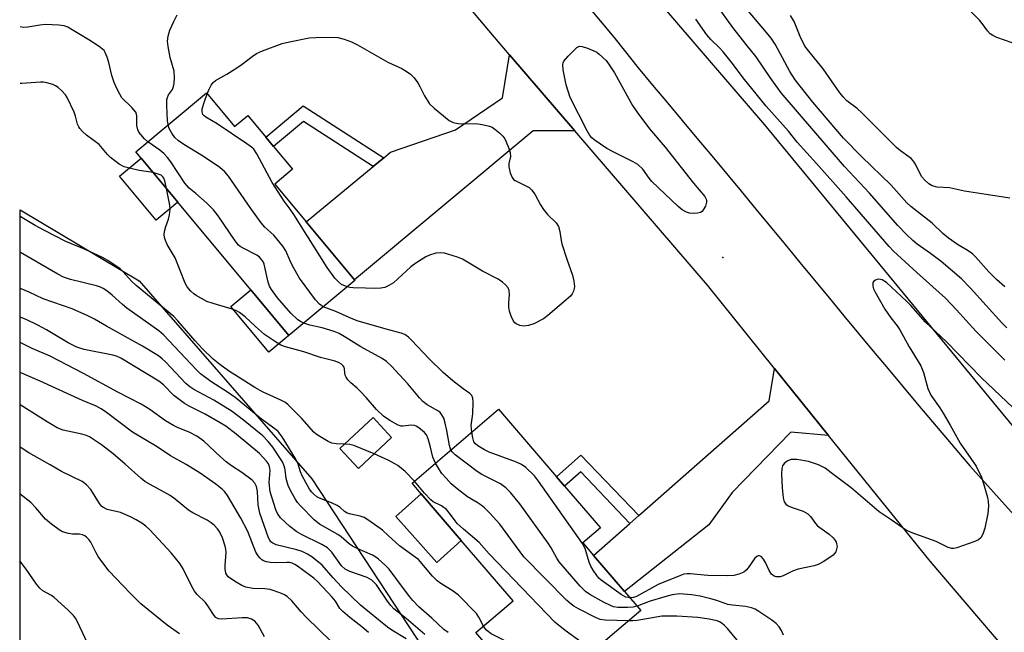
# Model space of a CAD drawing. Units: inches. Extents: x 1321762 to 1327762, y 521447 to 525447.
# Drawn here: x 1321762 to 1322025, y 522482 to 522646 of the extents above; entities that cross this region are included whole.
import ezdxf

# ---------------------------------------------------------------- set-up
doc = ezdxf.new("R2010")
doc.units = ezdxf.units.IN
doc.header["$MEASUREMENT"] = 0
for name, color, linetype in [('BLDG-Footprint', 5, 'Continuous'), ('CULTRL-Pad', 6, 'Continuous'), ('ELEV-Spot Elevation', 7, 'Continuous'), ('HYDRO-Canal', 164, 'Continuous'), ('NTRL-Trees', 3, 'Continuous'), ('TRANS-Driveway', 251, 'Continuous'), ('TRANS-Non Street Sidewalk', 7, 'Continuous'), ('TRANS-Road', 130, 'Continuous'), ('Undefined', 1, 'Continuous')]:
    doc.layers.add(name, color=color, linetype=linetype)

msp = doc.modelspace()

# ---------------------------------------------------------------- linework, layer by layer
at = {"layer": 'BLDG-Footprint'}
for points, elevation in [([(1321811.84, 522626.38), (1321819.28, 522617.44), (1321822.82, 522620.38), (1321827.63, 522614.59), (1321829.73, 522612.07), (1321834.82, 522605.96), (1321830.06, 522602), (1321838.42, 522591.96), (1321851.32, 522576.45), (1321851.48, 522576.26), (1321833.82, 522561.57), (1321823.7, 522573.73), (1321804.16, 522597.22), (1321794.38, 522608.97), (1321792.96, 522610.67)], 411.93), ([(1321927.81, 522488.04), (1321910.76, 522473.43), (1321905.29, 522479.8), (1321894.04, 522470.15), (1321883.81, 522482.08), (1321893.7, 522490.55), (1321879.87, 522506.67), (1321869.15, 522519.17), (1321866.72, 522522), (1321889.83, 522541.82), (1321905.32, 522523.77), (1321907.47, 522521.25), (1321917.03, 522510.11), (1321912.33, 522506.09), (1321915.2, 522502.74), (1321923.5, 522493.06)], 436.51), ([(1321861.25, 522534.25), (1321852.38, 522525.96), (1321847.42, 522531.27), (1321856.3, 522539.56)], 413.87)]:
    msp.add_lwpolyline(points, close=True, dxfattribs=dict(at, elevation=elevation))
at = {"layer": 'CULTRL-Pad'}
for points in [[(1321804.16, 522597.22), (1321798.37, 522592.4), (1321788.59, 522604.15), (1321794.38, 522608.97)], [(1321833.82, 522561.57), (1321828.44, 522557.09), (1321818.32, 522569.25), (1321823.7, 522573.73)], [(1321879.87, 522506.67), (1321873.33, 522500.85), (1321862.38, 522513.14), (1321869.15, 522519.18)]]:
    msp.add_lwpolyline(points, close=True, dxfattribs=at)
at = {"layer": 'ELEV-Spot Elevation'}
msp.add_point((1321949.73, 522582.35, 413.76), dxfattribs=at)
at = {"layer": 'HYDRO-Canal'}
msp.add_lwpolyline([(1321890.39, 522700.06), (1321960.91, 522617.89), (1322034.96, 522527.88)], dxfattribs=at)
at = {"layer": 'NTRL-Trees'}
msp.add_polyline3d([(1321761.92, 521663.23, 0), (1321762.01, 522595.14, 0), (1321793.81, 522576.17, 0), (1321839.95, 522523.16, 0), (1321911.71, 522413.89, 0), (1321952.49, 522364.96, 0), (1322001.42, 522311.13, 0), (1322077.75, 522241, 0), (1322127.18, 522182.51, 0), (1322142.58, 522134.8, 0), (1322157.81, 522087.63, 0)], dxfattribs=at)
at = {"layer": 'TRANS-Driveway'}
for points in [[(1321910.24, 522616.22), (1321899.12, 522616.22), (1321851.32, 522576.45), (1321838.42, 522591.96), (1321856.34, 522606.71), (1321859.18, 522609.05), (1321861, 522610.55), (1321878.37, 522616.49), (1321890.92, 522625.08), (1321892.77, 522636.58)], [(1321978.01, 522534.82), (1321967.92, 522535.67), (1321952.28, 522519.52), (1321945.99, 522510.92), (1321923.5, 522493.06), (1321915.2, 522502.74), (1321924.88, 522511.25), (1321927.27, 522513.36), (1321962.15, 522544.07), (1321963.57, 522552.74)]]:
    msp.add_lwpolyline(points, close=True, dxfattribs=at)
at = {"layer": 'TRANS-Non Street Sidewalk'}
for points in [[(1321859.18, 522609.05), (1321856.34, 522606.71), (1321837.75, 522618.74), (1321829.73, 522612.07), (1321827.63, 522614.59), (1321837.64, 522622.94)], [(1321927.27, 522513.36), (1321924.88, 522511.25), (1321911.77, 522525.08), (1321907.47, 522521.25), (1321905.32, 522523.77), (1321911.81, 522529.55)]]:
    msp.add_lwpolyline(points, close=True, dxfattribs=at)
at = {"layer": 'TRANS-Road'}
for points in [[(1321884.15, 522685.07), (1321920.64, 522641.32), (1321923.38, 522637.79), (1321927.16, 522633.1), (1321931, 522628.48), (1321934.95, 522623.75), (1321938.9, 522619.03), (1321942.84, 522614.3), (1321946.78, 522609.56), (1321950.71, 522604.82), (1321954.64, 522600.08), (1321958.56, 522595.33), (1321962.48, 522590.58), (1321966.4, 522585.83), (1321970.32, 522581.07), (1321974.23, 522576.32), (1321978.15, 522571.57), (1321982.07, 522566.82), (1321985.99, 522562.07), (1321989.93, 522557.34), (1321993.87, 522552.6), (1321997.82, 522547.87), (1322001.77, 522543.15), (1322005.74, 522538.45), (1322009.72, 522533.74), (1322013.71, 522529.05), (1322015.75, 522526.65), (1322067.88, 522468.61)], [(1322040.24, 522460.16), (1322024.93, 522478.05), (1322005.13, 522501.17), (1321978.01, 522534.82), (1321963.57, 522552.74), (1321945.63, 522574.99), (1321910.24, 522616.22), (1321892.77, 522636.58), (1321888.23, 522641.88), (1321868.41, 522665.48)]]:
    msp.add_lwpolyline(points, dxfattribs=at)
at = {"layer": 'Undefined'}
for points, elevation in [([(1322056.38, 522646.14), (1322052.47, 522644.25), (1322051.33, 522643.48), (1322048.77, 522641.36), (1322047.52, 522640.68), (1322041.69, 522638.6), (1322035.43, 522635.93), (1322034.03, 522635.69), (1322033.17, 522635.7), (1322032.61, 522635.8), (1322030.99, 522636.4), (1322029.46, 522637.21), (1322028.77, 522637.83), (1322027.72, 522639.22), (1322027.04, 522639.78), (1322022.97, 522641.24), (1322021.89, 522641.72), (1322021.16, 522642.17), (1322020.41, 522642.98), (1322019.06, 522644.99), (1322018.33, 522645.88), (1322010.29, 522653.85)], 422), ([(1322025.63, 522563.57), (1322024.24, 522564.87), (1322015.86, 522574.22), (1322013.48, 522576.64), (1322008.06, 522581.27), (1322005.18, 522583.47), (1322001.68, 522585.96), (1322000.48, 522586.94), (1321998.82, 522588.49), (1321996.51, 522590.97), (1321988.93, 522599.54), (1321982.26, 522606.7), (1321965.35, 522626.41), (1321962.39, 522630.55), (1321958.69, 522636.07), (1321956, 522639.32), (1321952.45, 522643.84), (1321948.02, 522649.94)], 416), ([(1322025.05, 522574.5), (1322022.87, 522576.48), (1322020.79, 522578.54), (1322017.23, 522582.56), (1322016.43, 522583.32), (1322015.3, 522584.13), (1322012.45, 522585.86), (1322010.04, 522587.53), (1322008.49, 522588.83), (1322005.64, 522591.57), (1321999.92, 522595.99), (1321998.93, 522596.99), (1321994.74, 522601.72), (1321986.76, 522609.38), (1321981.98, 522614.28), (1321973.8, 522623.94), (1321969.1, 522629.91), (1321967.68, 522632.1), (1321963.69, 522639.42), (1321962.69, 522641), (1321961.44, 522642.57), (1321955.53, 522649.51)], 418), ([(1321801.58, 522617.84), (1321801.43, 522618.97), (1321801.23, 522622.95), (1321801.27, 522624.6), (1321801.37, 522625.16), (1321801.66, 522625.91), (1321802.7, 522627.34), (1321803.03, 522628.07), (1321803.19, 522628.92), (1321803.27, 522630.4), (1321803.15, 522632.18), (1321802.14, 522635.89), (1321801.56, 522638.79), (1321801.43, 522640.23), (1321801.55, 522641.6), (1321802.03, 522643.13), (1321803.09, 522645.47), (1321803.98, 522647.26)], 412), ([(1322026.45, 522598.24), (1322020.07, 522599.2), (1322014.31, 522600.16), (1322010.28, 522600.98), (1322007.01, 522601.17), (1322005.7, 522601.58), (1322004.74, 522602.11), (1322003.68, 522603.09), (1322002.94, 522603.99), (1322001.12, 522607.46), (1322000.64, 522608.17), (1322000.06, 522608.81), (1321999.43, 522609.34), (1321997.16, 522610.91), (1321996.09, 522611.82), (1321986.89, 522621.04), (1321985.61, 522622.19), (1321982.89, 522624.3), (1321981.9, 522625.3), (1321980.99, 522626.38), (1321976.52, 522632.86), (1321972.69, 522637.51), (1321971.66, 522638.92), (1321970.36, 522641.49), (1321968.78, 522645.51), (1321967.84, 522647.11)], 420), ([(1321796.15, 522613.32), (1321795.27, 522614.15), (1321794.27, 522615.25), (1321793.79, 522615.92), (1321793.47, 522616.56), (1321793.25, 522617.66), (1321793.24, 522620.25), (1321793.14, 522620.74), (1321792.94, 522621.22), (1321792.45, 522621.89), (1321791.86, 522622.53), (1321789.25, 522625.09), (1321788.63, 522626.06), (1321787.84, 522627.61), (1321787.16, 522629.2), (1321786.53, 522631.08), (1321785.74, 522634.56), (1321785.31, 522635.94), (1321784.76, 522637.23), (1321784.46, 522637.69), (1321784.07, 522638.1), (1321783.14, 522638.8), (1321780.42, 522640.58), (1321775.98, 522643.28), (1321774.77, 522643.94), (1321773.78, 522644.28), (1321772.37, 522644.49), (1321768.85, 522644.64), (1321767.28, 522644.49), (1321764.07, 522644.01), (1321762.88, 522643.92), (1321762.02, 522644.03)], 410), ([(1322025.03, 522554.89), (1322017.36, 522562.68), (1322012.18, 522568.43), (1322009.18, 522571.48), (1322001.58, 522578.33), (1321995.37, 522584.09), (1321994.13, 522585.34), (1321982.69, 522598.62), (1321974.78, 522607.54), (1321969.56, 522613.25), (1321967.26, 522616.12), (1321961.33, 522622.87), (1321955.16, 522630.41), (1321952.3, 522634.24), (1321949.81, 522637.36), (1321948.84, 522638.44), (1321946.55, 522640.64), (1321945.45, 522641.91), (1321942.51, 522646.14)], 414), ([(1321812.01, 522626.17), (1321812.54, 522627.43), (1321813.11, 522628.44), (1321813.6, 522629.13), (1321814.23, 522629.68), (1321817.25, 522631.38), (1321819.66, 522632.94), (1321821.32, 522634.06), (1321824.04, 522636.14), (1321825.21, 522636.94), (1321826.79, 522637.64), (1321832, 522639.56), (1321834.01, 522640.07), (1321839.25, 522641.11), (1321841.02, 522641.22), (1321845.77, 522641.33), (1321846.93, 522641.21), (1321848.59, 522640.75), (1321850.51, 522640.06), (1321852.19, 522639.27), (1321860.22, 522634.63), (1321863.96, 522632.95), (1321865.17, 522632.2), (1321866.31, 522631.37), (1321867.28, 522630.4), (1321868.27, 522629.09), (1321868.82, 522628.12), (1321870.04, 522625.57), (1321871.41, 522623.47), (1321872.62, 522622.28), (1321876.68, 522619.02), (1321877.68, 522618.52), (1321879.03, 522618.2), (1321879.9, 522618.15), (1321883.81, 522618.23), (1321885.48, 522617.96), (1321887.4, 522617.49), (1321888.17, 522617.19), (1321888.87, 522616.73), (1321890.18, 522615.6), (1321890.98, 522614.79), (1321891.49, 522614.11), (1321891.88, 522613.35), (1321892.53, 522611.77), (1321892.95, 522610.43), (1321892.99, 522609.42), (1321892.6, 522607.49), (1321892.56, 522606.64), (1321892.92, 522605), (1321893.45, 522603.73), (1321893.83, 522603.28), (1321894.29, 522602.94), (1321897.5, 522601.37), (1321898, 522601.06), (1321898.65, 522600.48), (1321899.52, 522599.32), (1321901, 522596.44), (1321901.8, 522595.22), (1321902.92, 522593.88), (1321905.21, 522591.65), (1321905.82, 522590.69), (1321906.24, 522589.29), (1321906.53, 522586.92), (1321906.7, 522586.06), (1321908.03, 522581.91), (1321909.61, 522577.7), (1321909.95, 522576.03), (1321910.09, 522574.63), (1321910.05, 522574.08), (1321909.86, 522573.36), (1321909.52, 522572.69), (1321909.02, 522572.04), (1321903.03, 522566.85), (1321901.82, 522566.02), (1321899.22, 522564.61), (1321897.87, 522564.19), (1321896.5, 522564.02), (1321895.48, 522564.19), (1321894.56, 522564.61), (1321894.2, 522564.93), (1321893.85, 522565.38), (1321893.18, 522566.67), (1321892.76, 522568), (1321892.61, 522569.13), (1321892.62, 522570.29), (1321892.79, 522572.5), (1321892.71, 522573.57), (1321892.43, 522574.28), (1321891.72, 522575.07), (1321890.88, 522575.79), (1321889.72, 522576.59), (1321885.57, 522578.74), (1321880.21, 522581.94), (1321878.83, 522582.5), (1321875.4, 522583.54), (1321874.25, 522583.67), (1321873.1, 522583.5), (1321871.41, 522583.02), (1321870.38, 522582.53), (1321867.74, 522580.85), (1321866.38, 522579.88), (1321861.8, 522575.64), (1321860.55, 522574.86), (1321859.49, 522574.37), (1321858.39, 522574.14), (1321856.68, 522574.08), (1321854.33, 522574.22), (1321850.96, 522574.24), (1321850.12, 522574.37), (1321849.44, 522574.56)], 414), ([(1321797.61, 522605.09), (1321793.86, 522605.66), (1321791.22, 522606.24), (1321789.8, 522606.65), (1321788.51, 522607.35), (1321786.14, 522609.14), (1321785.35, 522609.95), (1321783.13, 522612.56), (1321779.75, 522615.13), (1321778.74, 522616.08), (1321778.01, 522616.89), (1321777.71, 522617.33), (1321777.38, 522618.07), (1321776.86, 522620.15), (1321776.48, 522621.22), (1321774.58, 522625.17), (1321774.12, 522625.88), (1321773.2, 522626.93), (1321772.2, 522627.87), (1321771.52, 522628.32), (1321770.76, 522628.64), (1321769.14, 522629.11), (1321768.32, 522629.25), (1321767.46, 522629.28), (1321762.53, 522628.92), (1321762.02, 522628.86)], 408), ([(1321849.44, 522574.56), (1321847.92, 522575.2), (1321847.05, 522575.85), (1321846.11, 522576.89), (1321844.03, 522579.75), (1321835.16, 522593.85), (1321834.16, 522595.33), (1321832.59, 522597.42), (1321829.32, 522602.41), (1321825.25, 522610.13), (1321824.46, 522611.32), (1321823.82, 522611.91), (1321822.61, 522612.77), (1321814.69, 522618.1), (1321811.65, 522619.93), (1321811.21, 522620.26), (1321810.86, 522620.64), (1321810.62, 522621.36), (1321810.7, 522622.17), (1321811.28, 522624.13), (1321812.01, 522626.17)], 414), ([(1321843.01, 522569.21), (1321841.99, 522569.92), (1321840.9, 522571.07), (1321836.68, 522576.89), (1321834.78, 522580.18), (1321834.13, 522581.48), (1321832.98, 522584.14), (1321832.21, 522585.37), (1321829.84, 522588.36), (1321827.4, 522590.51), (1321826.43, 522591.61), (1321823.62, 522595.44), (1321817.66, 522604.14), (1321816.75, 522605.33), (1321815.42, 522606.45), (1321811.05, 522609.42), (1321805.78, 522612.59), (1321804.36, 522613.56), (1321803.4, 522614.51), (1321802.53, 522615.64), (1321801.84, 522616.89), (1321801.58, 522617.84)], 412), ([(1321837.78, 522564.86), (1321836.96, 522565.23), (1321836.24, 522565.71), (1321834.31, 522567.54), (1321830.81, 522571.63), (1321829.18, 522573.83), (1321828.68, 522574.72), (1321828.28, 522575.78), (1321827.23, 522580.64), (1321827.02, 522581.16), (1321826.54, 522581.87), (1321825.94, 522582.48), (1321825.23, 522582.99), (1321821.58, 522584.88), (1321820.85, 522585.34), (1321820.41, 522585.72), (1321819.5, 522586.87), (1321814.93, 522593.51), (1321813.68, 522595.17), (1321811.98, 522596.82), (1321809.01, 522599.47), (1321807.22, 522600.95), (1321806.05, 522602.22), (1321802.28, 522607.97), (1321801.4, 522609.15), (1321800.42, 522610.16), (1321799.37, 522611.1), (1321796.15, 522613.32)], 410), ([(1321801.18, 522600.8), (1321800.73, 522602.87), (1321800.43, 522603.57), (1321800.15, 522603.98), (1321799.69, 522604.37), (1321799.21, 522604.61), (1321797.61, 522605.09)], 408), ([(1321873, 522527.39), (1321872.28, 522529), (1321871.56, 522532.03), (1321870.99, 522533.93), (1321870.56, 522534.94), (1321870.07, 522535.59), (1321868.54, 522536.81), (1321867.83, 522537.24), (1321867.34, 522537.43), (1321866.45, 522537.51), (1321864.27, 522537.25), (1321863.79, 522537.31), (1321863, 522537.57), (1321860.75, 522538.76), (1321859.14, 522539.96), (1321857.21, 522541.7), (1321854.44, 522544.99), (1321852.89, 522546.67), (1321852.07, 522547.47), (1321850.39, 522548.88), (1321849.61, 522549.71), (1321849.12, 522550.4), (1321848.89, 522550.89), (1321848.76, 522551.57), (1321848.71, 522552.61), (1321848.57, 522553.08), (1321848.28, 522553.5), (1321847.91, 522553.83), (1321847.23, 522554.22), (1321846.17, 522554.63), (1321842.27, 522555.6), (1321837.8, 522557.13), (1321832.96, 522558.47), (1321831.71, 522558.95), (1321829.98, 522559.98), (1321827.32, 522561.82), (1321824.91, 522563.89), (1321822.17, 522566.55), (1321820.62, 522567.72), (1321819.69, 522568.19), (1321818.7, 522568.57), (1321813.57, 522570.06), (1321811.9, 522570.66), (1321809.1, 522572.21), (1321808.48, 522572.65), (1321807.61, 522573.42), (1321806.67, 522574.52), (1321806.11, 522575.51), (1321803.42, 522582.33), (1321801.3, 522585.84), (1321800.84, 522586.89), (1321800.6, 522587.7), (1321800.52, 522588.52), (1321800.62, 522589.35), (1321800.98, 522590.71), (1321801.7, 522592.63), (1321801.94, 522593.78), (1321802.11, 522595.23), (1321802.05, 522596.35), (1321801.18, 522600.8)], 408), ([(1321848.73, 522532.5), (1321846.44, 522532.58), (1321845.34, 522532.75), (1321844.3, 522533.19), (1321842.07, 522534.48), (1321841.12, 522535.11), (1321840.49, 522535.67), (1321837.26, 522539.3), (1321833.62, 522542.95), (1321832.89, 522543.59), (1321831.49, 522544.36), (1321826.98, 522546.38), (1321824.76, 522547.6), (1321817.73, 522552.04), (1321815.37, 522553.76), (1321813.63, 522555.23), (1321810.73, 522557.93), (1321808.75, 522560.13), (1321804.2, 522565.45), (1321803.07, 522566.65), (1321793, 522574.92), (1321791.82, 522576.06), (1321789.58, 522578.57), (1321788.76, 522579.32), (1321787.86, 522580), (1321785.51, 522581.56), (1321784.04, 522582.39), (1321779.22, 522584.63), (1321774.24, 522586.62), (1321768.51, 522589.56), (1321766.02, 522590.93), (1321762.05, 522593.33), (1321762.01, 522593.36)], 406), ([(1321885.85, 522483.82), (1321884.6, 522486.22), (1321883.94, 522487.17), (1321879.11, 522492.06), (1321877.74, 522493.19), (1321874.43, 522495.22), (1321873.46, 522495.89), (1321872.23, 522497.14), (1321868.42, 522501.59), (1321867.53, 522502.3), (1321863.34, 522505.26), (1321860.39, 522508.09), (1321858.81, 522509.44), (1321855.19, 522512.07), (1321853.94, 522512.85), (1321852.88, 522513.22), (1321850.39, 522513.72), (1321849.41, 522514.03), (1321848.65, 522514.5), (1321847.56, 522515.5), (1321846.73, 522516.06), (1321845.19, 522516.77), (1321841.97, 522518.03), (1321841.27, 522518.42), (1321840.45, 522519.06), (1321839.95, 522519.61), (1321839.36, 522520.48), (1321837.41, 522523.98), (1321836.95, 522525.05), (1321836.33, 522527.15), (1321835.71, 522528.43), (1321831.99, 522534.4), (1321830.93, 522535.83), (1321830.09, 522536.58), (1321826.53, 522539.15), (1321819.44, 522544.98), (1321817.67, 522546.23), (1321813.01, 522549.24), (1321810.24, 522551.27), (1321809.14, 522552.31), (1321800.32, 522561.71), (1321799.12, 522562.81), (1321790.57, 522568.79), (1321789.35, 522569.79), (1321786.63, 522572.35), (1321785.23, 522573.43), (1321784.25, 522574.07), (1321783.49, 522574.44), (1321782.41, 522574.82), (1321775.49, 522576.46), (1321773.64, 522577.1), (1321772.08, 522577.92), (1321762.11, 522583.76), (1321762.01, 522583.81)], 404), ([(1322034.01, 522535.85), (1322018.8, 522550.2), (1322009.46, 522559.81), (1322003.85, 522565.06), (1321999.94, 522569.55), (1321998.83, 522570.7), (1321993.46, 522575.67), (1321992.32, 522576.37), (1321991.86, 522576.54), (1321991.4, 522576.61), (1321990.93, 522576.52), (1321990.49, 522576.32), (1321990.11, 522576.03), (1321989.85, 522575.67), (1321989.77, 522575.23), (1321989.81, 522574.74), (1321990.02, 522573.97), (1321990.34, 522573.27), (1321993.02, 522568.6), (1321994.61, 522566.28), (1321996.3, 522564.13), (1321997.03, 522563.05), (1321999.49, 522558.5), (1322002.6, 522553.43), (1322003.37, 522551.61), (1322004.54, 522547.32), (1322005.32, 522545.59), (1322007.68, 522542.21), (1322008.59, 522540.76), (1322010.48, 522537.58), (1322013.15, 522532.73), (1322017.4, 522526.59), (1322018.84, 522523.66), (1322019.4, 522521.98), (1322020.42, 522518.25), (1322020.63, 522517.1), (1322020.67, 522515.96), (1322020.5, 522513.96), (1322019.73, 522510.01), (1322019.22, 522508.38), (1322018.69, 522507.43), (1322018.08, 522506.92), (1322016.76, 522506.35), (1322012.28, 522504.79), (1322011.45, 522504.59), (1322010.9, 522504.57), (1322009.92, 522504.86), (1322006.75, 522506.41), (1322000.06, 522508.81), (1321998.51, 522509.61), (1321994.74, 522512.22), (1321991.5, 522514.34), (1321983.99, 522520.76), (1321978.72, 522524.85), (1321977.06, 522526.02), (1321975.34, 522526.92), (1321972.63, 522527.87), (1321969.53, 522528.35), (1321968.69, 522528.4), (1321967.88, 522528.34), (1321966.93, 522527.95), (1321966.12, 522527.34), (1321965.7, 522526.72), (1321965.47, 522525.97), (1321965.41, 522524.56), (1321965.57, 522520.79), (1321965.82, 522518.14), (1321966.1, 522517.06), (1321966.53, 522516.45), (1321967.17, 522515.99), (1321968.22, 522515.57), (1321971.22, 522514.55), (1321972.45, 522513.87), (1321973.19, 522513.1), (1321974.49, 522511.3), (1321975.07, 522510.65), (1321978.11, 522508.37), (1321979.18, 522507.4), (1321979.72, 522506.75), (1321980, 522506.28), (1321980.15, 522505.84), (1321980.24, 522505.14), (1321980.14, 522504.38), (1321979.89, 522503.66), (1321979.59, 522503.22), (1321979.18, 522502.83), (1321976.75, 522501.13), (1321975.21, 522500.27), (1321974.1, 522499.95), (1321969.88, 522499.09), (1321968.38, 522498.48), (1321965.89, 522497.23), (1321965.1, 522497.01), (1321964.54, 522496.97), (1321963.99, 522497.03), (1321963.5, 522497.18), (1321962.71, 522497.74), (1321962.11, 522498.7), (1321961.15, 522500.83), (1321960.65, 522501.73), (1321959.97, 522502.4), (1321959.58, 522502.59), (1321959.2, 522502.64), (1321958.84, 522502.47), (1321958.33, 522501.96), (1321956.55, 522499.4), (1321956.01, 522498.76), (1321955.34, 522498.28), (1321954.04, 522497.75), (1321952.66, 522497.4), (1321950.87, 522497.3), (1321945.77, 522497.36), (1321941.06, 522497.82), (1321940.18, 522497.8), (1321939.31, 522497.67), (1321938.47, 522497.39), (1321932.47, 522494.98), (1321926.68, 522491.72), (1321925.89, 522491.44), (1321924.97, 522491.35)], 412), ([(1321876.34, 522482.09), (1321875.21, 522482.91), (1321872.05, 522485.94), (1321868.55, 522489.02), (1321866.96, 522490.63), (1321866.04, 522491.7), (1321862.7, 522496.29), (1321860.61, 522499.02), (1321859.63, 522500.03), (1321857.73, 522501.74), (1321857.06, 522502.25), (1321856.16, 522502.79), (1321852.07, 522504.55), (1321850.81, 522505.18), (1321849.91, 522505.81), (1321847.77, 522507.69), (1321846.86, 522508.36), (1321841.97, 522511.06), (1321840.54, 522512.22), (1321836.92, 522516), (1321836.16, 522516.87), (1321835.51, 522517.82), (1321834.26, 522520.1), (1321833.64, 522521.4), (1321833.09, 522523.3), (1321832.82, 522525.63), (1321832.66, 522526.43), (1321832.11, 522527.73), (1321829.52, 522531.71), (1321828.28, 522533.19), (1321826.83, 522534.67), (1321821.7, 522538.93), (1321818.67, 522541.18), (1321813.78, 522544.21), (1321808.46, 522547.06), (1321807.34, 522547.77), (1321806.3, 522548.73), (1321800.84, 522554.48), (1321800, 522555.27), (1321799, 522556.07), (1321794.73, 522558.66), (1321785.11, 522564.03), (1321781.89, 522565.91), (1321780.12, 522566.8), (1321775.92, 522568.66), (1321768.23, 522571.33), (1321764.47, 522573.09), (1321762.3, 522573.99), (1321762.01, 522574.08)], 402), ([(1321882.66, 522535.68), (1321882.56, 522537.5), (1321882.93, 522540.57), (1321883.05, 522543.67), (1321882.96, 522544.78), (1321882.68, 522545.44), (1321882.17, 522545.98), (1321880.36, 522547.26), (1321877.65, 522549.42), (1321875.07, 522551.67), (1321871.33, 522555.32), (1321866.62, 522560.31), (1321865.82, 522561.07), (1321864.77, 522561.81), (1321863.85, 522562.18), (1321859.85, 522563.19), (1321852.08, 522565.47), (1321849.97, 522566.31), (1321846.37, 522567.97), (1321843.01, 522569.21)], 412), ([(1321870.13, 522481.57), (1321865.13, 522485.83), (1321861.84, 522488.45), (1321861.07, 522489.31), (1321860.19, 522490.49), (1321857.2, 522494.87), (1321856.62, 522495.51), (1321855.97, 522496.08), (1321854.75, 522496.82), (1321850.12, 522498.42), (1321848.86, 522499.06), (1321847.92, 522499.98), (1321845.33, 522503.58), (1321844.12, 522504.75), (1321842.67, 522505.65), (1321837.2, 522508.36), (1321835.93, 522509.07), (1321834.12, 522510.5), (1321831.55, 522512.8), (1321830.77, 522513.89), (1321830.3, 522514.9), (1321829.32, 522518.02), (1321828.87, 522519.74), (1321828.59, 522522.21), (1321828.79, 522525.44), (1321828.69, 522526.48), (1321828.36, 522527.21), (1321827.89, 522527.9), (1321826.02, 522529.96), (1321819.79, 522535.16), (1321816.95, 522537.25), (1321815.48, 522538.17), (1321811.46, 522540.46), (1321807.19, 522542.64), (1321805.91, 522543.37), (1321803.1, 522545.52), (1321800.34, 522548.35), (1321799.11, 522549.36), (1321788.94, 522555.44), (1321787.76, 522555.96), (1321786.77, 522556.28), (1321779.1, 522557.82), (1321777.16, 522558.43), (1321774.87, 522559.55), (1321769.1, 522563.01), (1321766.79, 522564.31), (1321763.62, 522565.79), (1321762.01, 522566.44)], 400), ([(1321877.11, 522530.91), (1321876.73, 522532.15), (1321876.02, 522536.15), (1321875.57, 522538.09), (1321875.18, 522539.44), (1321874.7, 522540.35), (1321874.22, 522540.9), (1321873.77, 522541.26), (1321870.76, 522543.03), (1321869.65, 522543.86), (1321868.71, 522544.87), (1321865.59, 522548.61), (1321861.2, 522553.33), (1321859.93, 522554.57), (1321858.76, 522555.39), (1321853.07, 522558.54), (1321848.63, 522561.28), (1321847.23, 522562.03), (1321845.88, 522562.57), (1321842.76, 522563.61), (1321839.41, 522564.32), (1321837.78, 522564.86)], 410), ([(1321865.14, 522480.42), (1321861.33, 522482.73), (1321860.14, 522483.57), (1321852.92, 522489.42), (1321847.91, 522494.3), (1321845.69, 522496.69), (1321842.72, 522500.1), (1321840, 522502.37), (1321838.82, 522503.1), (1321837.36, 522503.75), (1321835.93, 522504.18), (1321830.44, 522505.58), (1321829.55, 522505.96), (1321829.02, 522506.37), (1321828.74, 522506.76), (1321828.41, 522507.45), (1321826.04, 522514.04), (1321825.64, 522516.26), (1321825.43, 522519.79), (1321825.19, 522521.16), (1321824.75, 522522.08), (1321823.99, 522522.87), (1321821.24, 522524.92), (1321818.48, 522526.7), (1321817.08, 522527.74), (1321815.55, 522529.06), (1321811.08, 522533.23), (1321809.2, 522534.62), (1321807.22, 522535.72), (1321804.29, 522536.8), (1321803.03, 522537.43), (1321800.86, 522538.73), (1321796.65, 522541.78), (1321794.4, 522543.21), (1321788.12, 522546.34), (1321778.98, 522551.39), (1321770.05, 522556.04), (1321765.27, 522558.06), (1321762.01, 522559.63)], 398), ([(1321855.07, 522482.1), (1321853.27, 522483.66), (1321850.07, 522486.13), (1321848.26, 522487.69), (1321847.47, 522488.55), (1321846.27, 522490.47), (1321845.36, 522491.58), (1321841.45, 522495.75), (1321840.48, 522496.66), (1321839.54, 522497.39), (1321836.16, 522499.86), (1321835.41, 522500.33), (1321834.71, 522500.64), (1321834.01, 522500.8), (1321833.24, 522500.86), (1321830.36, 522500.72), (1321828.91, 522500.8), (1321827.83, 522501.05), (1321827.05, 522501.32), (1321826.59, 522501.58), (1321826.16, 522501.95), (1321825.6, 522502.62), (1321825, 522503.6), (1321822.82, 522509.12), (1321820.97, 522512.71), (1321817.41, 522518.77), (1321816.73, 522519.72), (1321816.12, 522520.33), (1321814.31, 522521.78), (1321810.09, 522524.69), (1321806.4, 522527.02), (1321802.23, 522529.38), (1321798.62, 522531.73), (1321792.02, 522535.72), (1321785.13, 522540.95), (1321783.69, 522541.9), (1321782.17, 522542.69), (1321778.73, 522544.12), (1321767.4, 522549.35), (1321762.01, 522551.66)], 396), ([(1321845.06, 522479.84), (1321838.53, 522486.13), (1321837.15, 522487.6), (1321834.61, 522490.62), (1321833.4, 522491.72), (1321832.7, 522492.17), (1321831.89, 522492.54), (1321829.94, 522493.26), (1321828.8, 522493.58), (1321827.39, 522493.75), (1321824.21, 522493.91), (1321822.35, 522494.26), (1321821.29, 522494.71), (1321819.75, 522495.56), (1321818.53, 522496.34), (1321817.64, 522497.03), (1321817.22, 522497.54), (1321817.02, 522497.98), (1321816.81, 522499.11), (1321816.81, 522500), (1321817.04, 522503.53), (1321817.01, 522504.4), (1321816.85, 522505.24), (1321816.1, 522507.4), (1321815.41, 522508.97), (1321814.78, 522509.86), (1321813.85, 522510.83), (1321813.09, 522511.45), (1321812.04, 522512.12), (1321808.17, 522514.08), (1321806.98, 522514.78), (1321803.47, 522517.8), (1321802.15, 522518.79), (1321796.76, 522521.68), (1321795.39, 522522.53), (1321794.26, 522523.42), (1321790.1, 522527.16), (1321786.88, 522529.86), (1321783.74, 522532.32), (1321780.56, 522534.44), (1321779.8, 522534.78), (1321778.48, 522535.18), (1321773.57, 522536.17), (1321771.93, 522536.8), (1321769.24, 522538.4), (1321762.01, 522542.98)], 394), ([(1321924.97, 522491.35), (1321923.81, 522491.56), (1321922.55, 522492.26), (1321917.26, 522496.13), (1321916.64, 522496.67), (1321916.07, 522497.33), (1321915.07, 522498.79), (1321914.5, 522499.82), (1321914.08, 522500.91), (1321912.93, 522504.57), (1321912.27, 522505.88), (1321900.54, 522522.61), (1321899.4, 522524.04), (1321897.13, 522526.23), (1321895.97, 522527.07), (1321894.62, 522527.65), (1321887.36, 522530.32), (1321886.06, 522530.99), (1321884.33, 522532.04), (1321883.67, 522532.57), (1321883.25, 522533.13), (1321882.92, 522534.16), (1321882.66, 522535.68)], 412), ([(1321827.29, 522481), (1321825.59, 522484.09), (1321824.77, 522485.14), (1321823.84, 522485.72), (1321822.76, 522486), (1321821.36, 522486.02), (1321815.89, 522485.7), (1321815.06, 522485.77), (1321814.35, 522486.09), (1321813.83, 522486.64), (1321812.35, 522488.98), (1321811.53, 522490.11), (1321809.31, 522492.24), (1321808.59, 522493.15), (1321807.89, 522494.4), (1321805.61, 522499.11), (1321804.69, 522500.56), (1321802.36, 522503.43), (1321796.66, 522509.61), (1321795.65, 522510.53), (1321794.56, 522511.35), (1321793.05, 522512.28), (1321791.51, 522513.08), (1321788.89, 522514.18), (1321785.29, 522514.99), (1321784.13, 522515.6), (1321783.74, 522515.93), (1321783.2, 522516.59), (1321780.91, 522520.36), (1321779.73, 522521.61), (1321778.59, 522522.49), (1321773.06, 522525.14), (1321770.03, 522526.96), (1321764.4, 522530.14), (1321762.33, 522531.53), (1321762.01, 522531.79)], 392), ([(1321856.62, 522529.92), (1321851.16, 522532.15), (1321850.08, 522532.4), (1321848.73, 522532.5)], 406), ([(1321926.86, 522489.15), (1321925.77, 522488.88), (1321924.32, 522488.78), (1321921.69, 522488.79), (1321920.57, 522488.97), (1321919.54, 522489.38), (1321918.02, 522490.14), (1321914.24, 522492.28), (1321913.03, 522493.08), (1321911.6, 522494.54), (1321906.04, 522500.99), (1321905.42, 522501.97), (1321903.88, 522504.78), (1321903.08, 522506.02), (1321895.5, 522516.55), (1321893.06, 522519.58), (1321891.74, 522520.78), (1321890.31, 522521.85), (1321885.39, 522524.39), (1321884.15, 522525.15), (1321878.26, 522529.61), (1321877.43, 522530.4), (1321877.11, 522530.91)], 410), ([(1321867.4, 522522.59), (1321864.85, 522525.16), (1321862.92, 522526.73), (1321860.51, 522528.08), (1321856.62, 522529.92)], 406), ([(1321924.52, 522485.22), (1321918.27, 522485.44), (1321917.01, 522485.62), (1321915.7, 522486.14), (1321911.21, 522488.45), (1321909.91, 522489.17), (1321909.19, 522489.67), (1321908.11, 522490.68), (1321896.63, 522502.35), (1321890.18, 522511.05), (1321887.47, 522514.01), (1321886.07, 522515.43), (1321885.23, 522516.14), (1321884.13, 522516.88), (1321881.52, 522518.41), (1321878.75, 522520.56), (1321877.19, 522521.88), (1321875.8, 522523.35), (1321874.67, 522524.67), (1321874.02, 522525.63), (1321873, 522527.39)], 408), ([(1321915.95, 522477.88), (1321913.08, 522478.97), (1321911.78, 522479.64), (1321907.64, 522482.65), (1321904.83, 522484.9), (1321887.31, 522503.12), (1321884.64, 522506.14), (1321880.49, 522509.71), (1321878.8, 522511.29), (1321878.23, 522511.93), (1321877.03, 522513.69), (1321875.93, 522514.96), (1321874.58, 522515.98), (1321872.4, 522517.09), (1321871.74, 522517.57), (1321870.01, 522519.4), (1321867.4, 522522.59)], 406), ([(1321804.64, 522481.74), (1321801.34, 522484.07), (1321794.32, 522489.75), (1321791.53, 522492.54), (1321785.74, 522498.61), (1321782.89, 522502.45), (1321782.31, 522503.45), (1321780.95, 522506.24), (1321780.49, 522506.89), (1321779.76, 522507.63), (1321779.35, 522507.93), (1321778.67, 522508.22), (1321777.86, 522508.37), (1321776.07, 522508.45), (1321774.97, 522508.62), (1321773.4, 522509.06), (1321772.43, 522509.54), (1321770.45, 522511.04), (1321768.84, 522512.44), (1321766.27, 522515.48), (1321764.86, 522516.87), (1321762.01, 522519.08)], 390), ([(1321780.68, 522477.93), (1321777.34, 522484.93), (1321776.79, 522485.94), (1321776.3, 522486.64), (1321774.86, 522488.11), (1321771.17, 522491.51), (1321770.46, 522492.01), (1321768.13, 522493.24), (1321767.26, 522493.93), (1321766.38, 522495.04), (1321763.65, 522499.07), (1321762, 522501.24)], 388), ([(1321965.94, 522481.39), (1321965.42, 522482.67), (1321964.8, 522483.62), (1321963.99, 522484.49), (1321962.84, 522485.43), (1321959.38, 522487.76), (1321958.37, 522488.31), (1321957.37, 522488.7), (1321955.77, 522489.08), (1321952.31, 522489.42), (1321951.06, 522489.62), (1321948.17, 522490.64), (1321946.52, 522491.11), (1321943.73, 522491.8), (1321941.39, 522492.16), (1321938.21, 522492.41), (1321936.17, 522492.18), (1321934.26, 522491.68), (1321930.05, 522490.39), (1321926.86, 522489.15)], 410), ([(1321953.61, 522480.04), (1321950.95, 522483.16), (1321950.15, 522484.02), (1321949.53, 522484.54), (1321948.89, 522484.96), (1321948.26, 522485.23), (1321946.12, 522485.72), (1321943.06, 522486.09), (1321937.45, 522486.49), (1321934.81, 522486.52), (1321933.42, 522486.44), (1321926.88, 522485.31), (1321925.74, 522485.21), (1321924.52, 522485.22)], 408), ([(1321900.21, 522475.44), (1321899.15, 522475.78), (1321897.93, 522476.33), (1321894.54, 522478.41), (1321887.89, 522481.8), (1321886.73, 522482.63), (1321886.21, 522483.24), (1321885.85, 522483.82)], 404)]:
    msp.add_lwpolyline(points, dxfattribs=dict(at, elevation=elevation))
at = {"layer": 'Undefined', "elevation": 414}
msp.add_lwpolyline([(1321941.91, 522594.15), (1321940.8, 522594.22), (1321940.05, 522594.46), (1321938.92, 522595.11), (1321937.77, 522596.02), (1321930.81, 522602.72), (1321930.04, 522603.58), (1321928.35, 522606), (1321927.08, 522607.23), (1321925.83, 522607.98), (1321920.28, 522610.73), (1321918.77, 522611.55), (1321915.37, 522613.84), (1321914.76, 522614.36), (1321914.23, 522615.02), (1321913.51, 522616.28), (1321909, 522625.19), (1321907.86, 522628.51), (1321907.11, 522632.52), (1321907, 522633.92), (1321907.08, 522634.44), (1321907.31, 522634.92), (1321908.44, 522636.24), (1321910.75, 522638.5), (1321911.44, 522638.85), (1321912.21, 522638.82), (1321913.59, 522638.36), (1321915.25, 522637.67), (1321916.05, 522637.28), (1321916.74, 522636.79), (1321918.54, 522635.03), (1321919.4, 522633.91), (1321920.81, 522631.78), (1321925.64, 522623.06), (1321926.77, 522621.33), (1321930.16, 522616.77), (1321934.37, 522611.86), (1321941.9, 522602.29), (1321944.9, 522598.69), (1321945.31, 522597.99), (1321945.41, 522597.61), (1321945.41, 522597.15), (1321945.08, 522596.1), (1321944.53, 522595.11), (1321944.19, 522594.7), (1321943.77, 522594.42), (1321943.01, 522594.23)], close=True, dxfattribs=at)

doc.saveas('drawing.dxf')
